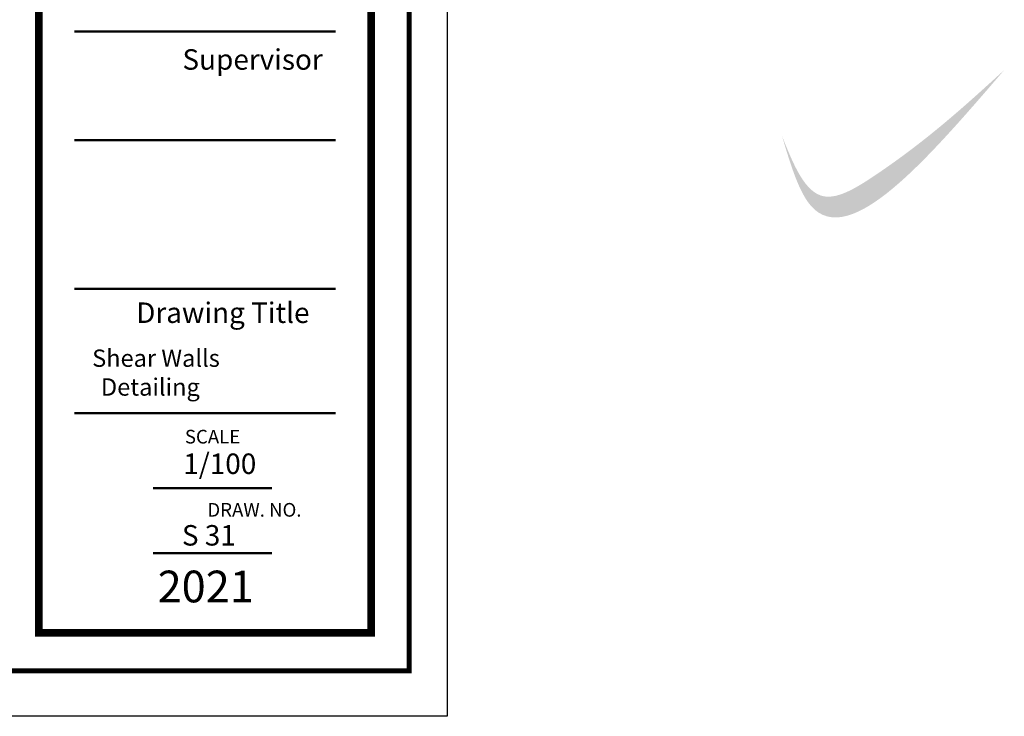
# Model space of a CAD drawing. Units: inches. Extents: x -23 to 210, y 0 to 585.
# Drawn here: x 169 to 208, y 456 to 483 of the extents above; entities that cross this region are included whole.
import ezdxf

# ---------------------------------------------------------------- set-up
doc = ezdxf.new("R2010")
doc.units = ezdxf.units.IN
doc.header["$MEASUREMENT"] = 0
doc.layers.add('103', color=7, linetype='Continuous', lineweight=13)
for name, color, linetype in [('Basment1-Board of sheet', 250, 'Continuous'), ('HATCH_PLACAS', 8, 'Continuous'), ('TEXT', 255, 'Continuous')]:
    doc.layers.add(name, color=color, linetype=linetype)
doc.styles.add('عربي', font='nasek.shx', dxfattribs={"height": 0.5})

# ---------------------------------------------------------------- blocks, each defined once
blk = doc.blocks.new('paper')
for points, const_width in [([(3, 115.2), (165.2, 115.2), (165.2, 3.6), (3, 3.6)], 0.4), ([(162.2, 6.6), (162.2, 112.2), (135.905, 112.2), (135.905, 6.6)], 0.6)]:
    blk.add_lwpolyline(points, close=True, dxfattribs=dict(const_width=const_width))
at = {"layer": 'Basment1-Board of sheet', "color": 0, "lineweight": 50}
for p, q in [((159.38, 54.203), (138.725, 54.203)), ((159.38, 45.591), (138.725, 45.591)), ((159.38, 33.833), (138.725, 33.833)), ((159.38, 24), (138.725, 24)), ((154.329, 18.066), (144.953, 18.066)), ((154.329, 12.923), (144.953, 12.923))]:
    blk.add_line(p, q, dxfattribs=at)
at = {"layer": 'DEFPOINTS'}
blk.add_lwpolyline([(0, 118.8), (168.2, 118.8), (168.2, 0), (0, 0)], close=True, dxfattribs=at)
at = {"color": 0, "attachment_point": 3, "style": 'عربي'}
for s, insert, char_height, width in [('{\\fTraditional Arabic|b0|i0|c0|p18;Supervisor }', (158.369, 52.788), 1.62, 18.0357), ('{\\fTraditional Arabic|b0|i0|c0|p18;Drawing Title }', (157.318, 32.748), 1.62, 16.25279), ('{\\fTraditional Arabic|b0|i0|c0|p18;SCALE }', (151.842, 22.669), 1.08, 36.4166), ('{\\fTraditional Arabic|b0|i0|c0|p18;DRAW. NO.}', (156.689, 16.879), 1.08, 13.63465)]:
    blk.add_mtext(s, dxfattribs=dict(at, insert=insert, char_height=char_height, width=width))
at = {"layer": 'TEXT', "lineweight": 25, "ltscale": 0.1, "insert": (152.91, 11.528), "char_height": 2.51035, "width": 26.55171, "attachment_point": 3}
blk.add_mtext('{\\fAndalus|b1|i0|c0|p18;2021}', dxfattribs=at)

msp = doc.modelspace()

# ---------------------------------------------------------------- hatches: boundary and pattern name
at = {"layer": '103'}
h = msp.add_hatch(color=256, dxfattribs=at)
h.dxf.hatch_style = 1
h.set_gradient(color1=(0, 0, 255), color2=(255, 255, 0), tint=1, name='INVCYLINDER')
edge = h.paths.add_edge_path()
edge.add_spline(control_points=[(198.8168, 478.705), (199.1451, 477.6045), (200.5035, 473.0649), (204.5441, 477.7649), (207.6066, 481.3273)], knot_values=[0.0092424, 0.0092424, 0.0092424, 0.0092424, 2.9950145, 12.3441646, 12.3441646, 12.3441646, 12.3441646], degree=3, periodic=0)
edge.add_spline(control_points=[(207.6066, 481.3273), (206.0867, 479.9376), (204.0741, 478.0974), (200.0575, 475.613), (199.2701, 477.5752), (198.8168, 478.705)], knot_values=[0, 0, 0, 0, 6.6203824, 8.7664504, 11.6789382, 11.6789382, 11.6789382, 11.6789382], degree=3, periodic=0)

# ---------------------------------------------------------------- block references
at = {"layer": 'HATCH_PLACAS', "xscale": 0.5, "yscale": 0.5, "zscale": 0.5}
msp.add_blockref('paper', (101.4657, 455.753), dxfattribs=at)

# ---------------------------------------------------------------- texts
at = {"color": 0, "insert": (166.7595, 470.2653), "char_height": 0.684303, "width": 18.459245, "attachment_point": 1, "style": 'عربي'}
msp.add_mtext('\\pi6.96938;{\\fAndalus|b1|i0|c0|p18;Shear Walls \\P\\pi7.47703;Detailing}', dxfattribs=at)
at = {"layer": 'TEXT', "lineweight": 25, "ltscale": 0.1, "char_height": 0.81, "width": 16.594816, "attachment_point": 1}
for s, insert in [('{\\fAndalus|b1|i0|c0|p18;1/100}', (175.1347, 466.1519)), ('{\\fAndalus|b1|i0|c0|p18;S 31}', (175.0791, 463.3188))]:
    msp.add_mtext(s, dxfattribs=dict(at, insert=insert))

doc.saveas('drawing.dxf')
